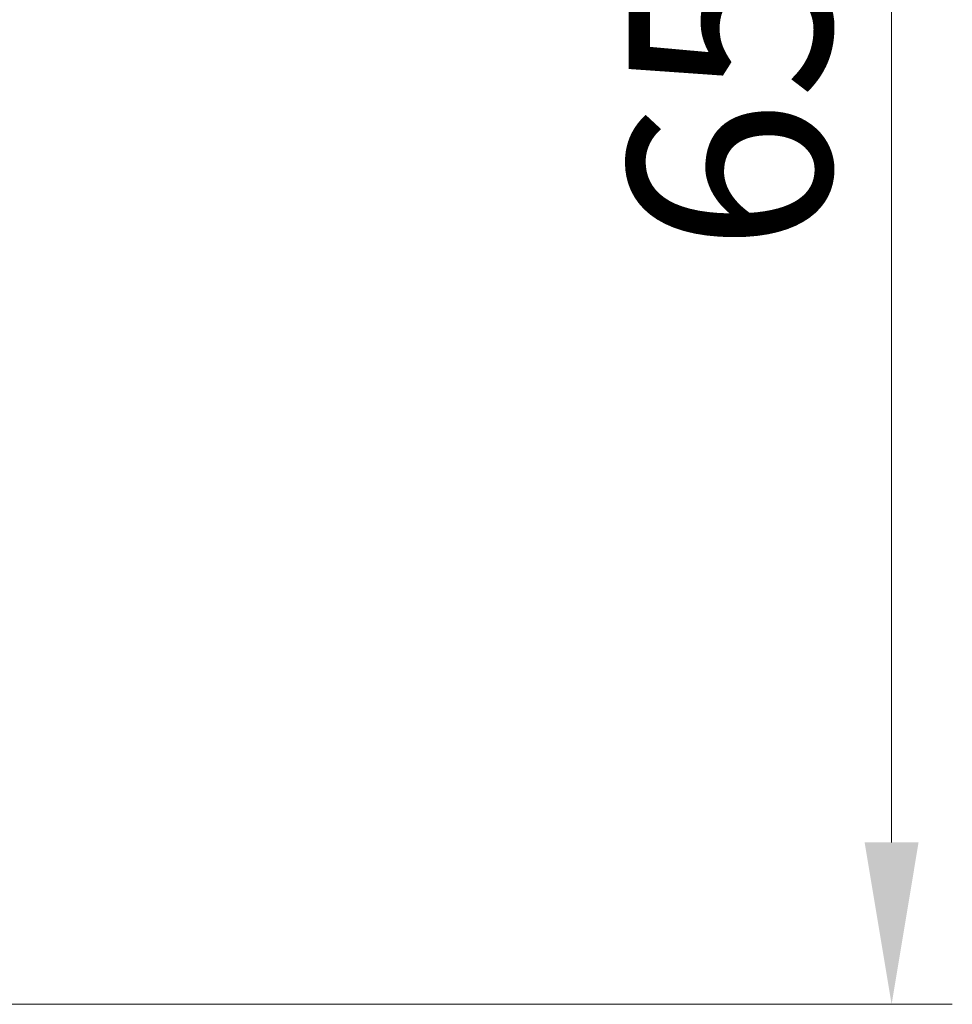
# Model space of a CAD drawing. Units: inches. Extents: x 3437 to 8758, y -2602 to -2179.
# Drawn here: x 8408 to 8438, y -2357 to -2326 of the extents above; entities that cross this region are included whole.
import ezdxf

# ---------------------------------------------------------------- set-up
doc = ezdxf.new("R2010")
doc.units = ezdxf.units.IN
doc.header["$MEASUREMENT"] = 0
doc.layers.get('0').update_dxf_attribs({"lineweight": 18})
doc.styles.get("Standard").update_dxf_attribs({"font": 'txt', "width": 0.95})
doc.dimstyles.new('02', dxfattribs={"dimscale": 0.65, "dimtxt": 10, "dimasz": 8, "dimexe": 3, "dimexo": 0, "dimgap": 3, "dimtad": 1, "dimdsep": 46, "dimtxsty": 'Standard', "dimcen": 0, "dimclrd": 6, "dimclre": 6, "dimclrt": 2, "dimazin": 2, "dimtp": 0.01, "dimtm": 1e-09, "dimtfac": 0.7, "dimtofl": 0, "dimtmove": 0, "dimatfit": 3, "dimfxl": 1, "dimtolj": 1, "dimlwd": 5, "dimlwe": 5, "dimarcsym": 0})

# ---------------------------------------------------------------- blocks, each defined once
blk = doc.blocks.new('*D20')
at = {"color": 6, "lineweight": 5}
for p, q in [((8389.952, -2291.645), (8437.555, -2291.645)), ((8435.605, -2351.946), (8435.605, -2296.845)), ((8402.408, -2357.146), (8437.555, -2357.146))]:
    blk.add_line(p, q, dxfattribs=at)
at = {"color": 6, "lineweight": 0}
for points in [[(8436.471, -2296.845), (8434.738, -2296.845), (8435.605, -2291.645)], [(8434.738, -2351.946), (8436.471, -2351.946), (8435.605, -2357.146)]]:
    blk.add_solid(points, dxfattribs=at)
at = {"layer": 'Defpoints', "color": 0, "lineweight": 0}
for p in [(8389.952, -2291.645), (8435.605, -2291.645), (8402.408, -2357.146)]:
    blk.add_point(p, dxfattribs=at)
at = {"color": 2, "lineweight": 0, "insert": (8430.405, -2324.395), "char_height": 6.5, "attachment_point": 5, "rotation": 90}
blk.add_mtext('\\A1;65.5', dxfattribs=at)

msp = doc.modelspace()

# ---------------------------------------------------------------- dimensions: what is measured, and where the dimension line sits
at = {"color": 2, "lineweight": 0}
dim = msp.add_linear_dim(base=(8435.605, -2291.645), p1=(8402.408, -2357.146), p2=(8389.952, -2291.645), angle=90, dimstyle='02', dxfattribs=at)
dim.commit()
dim.dimension.update_dxf_attribs({"geometry": '*D20', "text_midpoint": (8430.405, -2324.395)})

doc.saveas('drawing.dxf')
